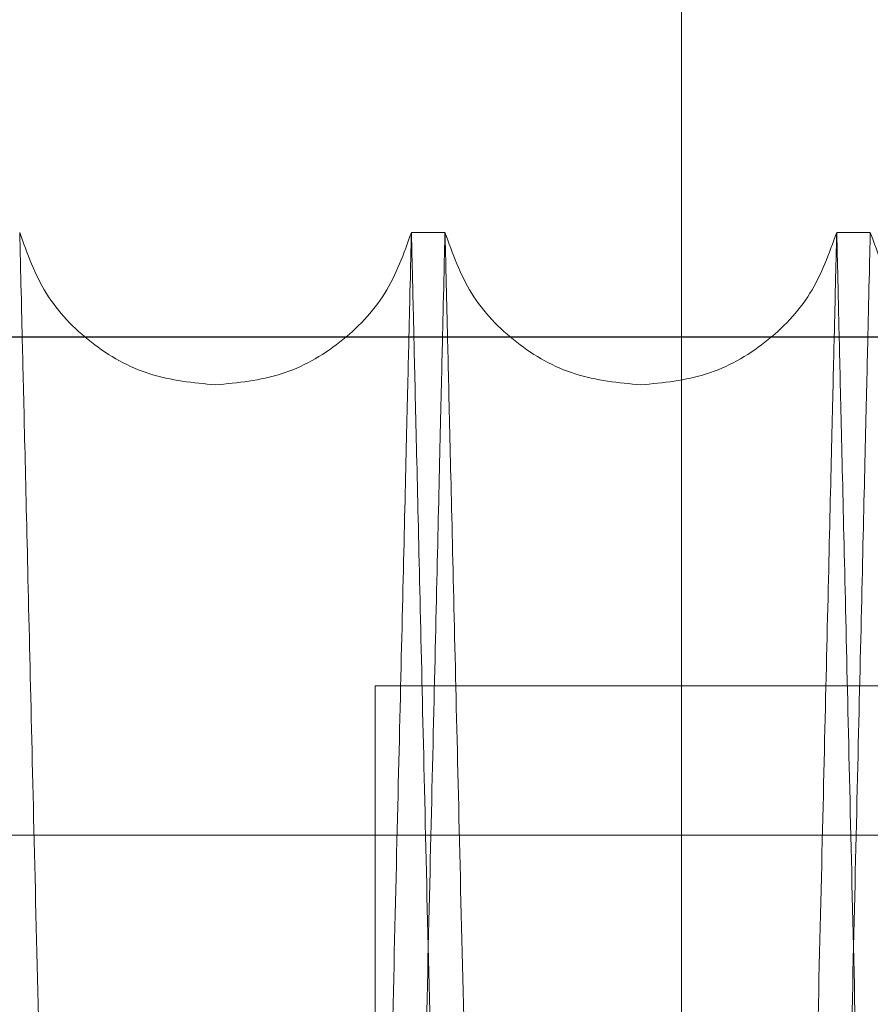
# Model space of a CAD drawing. Units: inches. Extents: x 0.3 to 10.6, y 0.2 to 8.2.
# Drawn here: x 6.1 to 6.2, y 6.4 to 6.5 of the extents above; entities that cross this region are included whole.
import ezdxf

# ---------------------------------------------------------------- set-up
doc = ezdxf.new("R2010")
doc.units = ezdxf.units.IN
doc.header["$MEASUREMENT"] = 0

msp = doc.modelspace()

# ---------------------------------------------------------------- linework, layer by layer
at = {"lineweight": 15}
for p, q in [((6.154710299087611, 6.558263999755255), (6.154710299087611, 6.439132457980431)), ((6.143592832340427, 6.445980523348004), (6.142013727809427, 6.445980523348004)), ((6.143592832340427, 6.445980523348004), (6.142013727809427, 6.445980523348004)), ((6.163589850753353, 6.445980523348004), (6.16201074622141, 6.445980523348004)), ((6.163589850753353, 6.445980523348004), (6.16201074622141, 6.445980523348004))]:
    msp.add_line(p, q, dxfattribs=at)
msp.add_line((5.674185299087603, 6.441076499755107), (6.811160299087618, 6.441076499755109))
at = {"lineweight": 0}
for p, q in [((6.154710299087611, 6.439132457980431), (6.154710299087611, 4.47857649975511)), ((6.140310734043558, 6.424664139159975), (6.140310734043537, 6.233980523348009)), ((6.202810734043555, 6.424664139160615), (6.140310734043558, 6.424664139160615)), ((6.202810734043555, 6.424664139160615), (6.140310734043558, 6.424664139160615)), ((6.194828652950104, 6.417638999755287), (5.827810734043537, 6.417638999754682))]:
    msp.add_line(p, q, dxfattribs=at)
for points, knots in [([(6.131986396147123, 6.021980523348015), (6.131982532383025, 6.022144051544558), (6.131975089583781, 6.022459057198765), (6.131916866858181, 6.024923326665769), (6.131827892595008, 6.028689375868034), (6.131702704005589, 6.033988740172013), (6.131543945132429, 6.040709962515868), (6.131353205999541, 6.048786292820244), (6.131132977582428, 6.058112893644651), (6.130880924215548, 6.068789465445954), (6.130601419520056, 6.080631656897965), (6.130296950964281, 6.093534991089539), (6.129971091673149, 6.107348920189632), (6.129620696099211, 6.122207824607776), (6.129252385565023, 6.137832010074161), (6.128869129478069, 6.154096414802916), (6.128474698628715, 6.17084175970226), (6.128065583396514, 6.188217932762035), (6.127676450205225, 6.204752889546057), (6.127312470568836, 6.220225529812141), (6.126977545627867, 6.234468426980618), (6.126641277791021, 6.248773934547353), (6.126305181620973, 6.263077730096646), (6.125946595101833, 6.278344713633756), (6.125567919698962, 6.294474100961042), (6.125173001078958, 6.311303473819248), (6.124787034080987, 6.327759236892339), (6.124417945394026, 6.343502805370242), (6.124068336643083, 6.358422159771896), (6.123741191207667, 6.372388824420784), (6.123433828646763, 6.385516189303939), (6.123152795977851, 6.397523556133749), (6.122899899929499, 6.408332459679059), (6.122677063129101, 6.417859516140275), (6.122482575131779, 6.426176802522117), (6.122318875423113, 6.433179053794431), (6.122187982421366, 6.438779074860546), (6.12209254786667, 6.442862666486337), (6.122031232790468, 6.445486579368832), (6.12202354855397, 6.445815434521465), (6.122019690984531, 6.445980523348004)], [0, 0, 0, 0, 0.02856085092591226, 0.05501699230385538, 0.08165817617639139, 0.1085859354323255, 0.1359062337031629, 0.1623862073572174, 0.1890516647036366, 0.2159309317153167, 0.2432508183071883, 0.2697450169892793, 0.2964249000882588, 0.3232944058164489, 0.3506206927279961, 0.3770902280366832, 0.4037448322644329, 0.430686041236226, 0.458019827528347, 0.4793118124879607, 0.500700017515366, 0.5221854210520804, 0.5437699093112968, 0.5654543143351776, 0.5919553950153977, 0.6186421903154464, 0.6455431079019329, 0.6728853391328794, 0.6993835580218012, 0.7260675109616647, 0.7529656202442228, 0.7803051213898294, 0.8068030281211901, 0.8334867643630518, 0.8603664311630841, 0.8876994908698406, 0.9152300387000009, 0.942969294282865, 0.971369971830478, 1, 1, 1, 1]), ([(6.131986396147123, 6.021980523348015), (6.131982532383025, 6.022144051544558), (6.131975089583781, 6.022459057198765), (6.131916866858181, 6.024923326665769), (6.131827892595008, 6.028689375868034), (6.131702704005589, 6.033988740172013), (6.131543945132429, 6.040709962515868), (6.131353205999541, 6.048786292820244), (6.131132977582428, 6.058112893644651), (6.130880924215548, 6.068789465445954), (6.130601419520056, 6.080631656897965), (6.130296950964281, 6.093534991089539), (6.129971091673149, 6.107348920189632), (6.129620696099211, 6.122207824607776), (6.129252385565023, 6.137832010074161), (6.128869129478069, 6.154096414802916), (6.128474698628715, 6.17084175970226), (6.128065583396514, 6.188217932762035), (6.127676450205225, 6.204752889546057), (6.127312470568836, 6.220225529812141), (6.126977545627867, 6.234468426980618), (6.126641277791021, 6.248773934547353), (6.126305181620973, 6.263077730096646), (6.125946595101833, 6.278344713633756), (6.125567919698962, 6.294474100961042), (6.125173001078958, 6.311303473819248), (6.124787034080987, 6.327759236892339), (6.124417945394026, 6.343502805370242), (6.124068336643083, 6.358422159771896), (6.123741191207667, 6.372388824420784), (6.123433828646763, 6.385516189303939), (6.123152795977851, 6.397523556133749), (6.122899899929499, 6.408332459679059), (6.122677063129101, 6.417859516140275), (6.122482575131779, 6.426176802522117), (6.122318875423113, 6.433179053794431), (6.122187982421366, 6.438779074860546), (6.12209254786667, 6.442862666486337), (6.122031232790468, 6.445486579368832), (6.12202354855397, 6.445815434521465), (6.122019690984531, 6.445980523348004)], [0, 0, 0, 0, 0.02856085092591226, 0.05501699230385538, 0.08165817617639139, 0.1085859354323255, 0.1359062337031629, 0.1623862073572174, 0.1890516647036366, 0.2159309317153167, 0.2432508183071883, 0.2697450169892793, 0.2964249000882588, 0.3232944058164489, 0.3506206927279961, 0.3770902280366832, 0.4037448322644329, 0.430686041236226, 0.458019827528347, 0.4793118124879607, 0.500700017515366, 0.5221854210520804, 0.5437699093112968, 0.5654543143351776, 0.5919553950153977, 0.6186421903154464, 0.6455431079019329, 0.6728853391328794, 0.6993835580218012, 0.7260675109616647, 0.7529656202442228, 0.7803051213898294, 0.8068030281211901, 0.8334867643630518, 0.8603664311630841, 0.8876994908698406, 0.9152300387000009, 0.942969294282865, 0.971369971830478, 1, 1, 1, 1]), ([(6.123598795515519, 6.445980523348018), (6.123602677164432, 6.44581699517297), (6.12361015440676, 6.445501989921361), (6.123668647450813, 6.44303772627049), (6.12375803738758, 6.43927169163636), (6.123883816200981, 6.43397235030937), (6.124043285556238, 6.427253145990422), (6.12423481873674, 6.419182313578198), (6.124456089730285, 6.409857505259475), (6.124709456525394, 6.399178881392263), (6.124990447346597, 6.387334344158045), (6.125296245122037, 6.374442039427439), (6.125623800444718, 6.36062991336916), (6.125976221569929, 6.345766140922545), (6.126346877568777, 6.330129553776199), (6.126732312993712, 6.313865187158473), (6.127129032854274, 6.297119868113282), (6.127540569274651, 6.279743721088098), (6.127932049453165, 6.263208775600363), (6.128298259851478, 6.247736125447005), (6.128635264636926, 6.233493211253299), (6.128973647493696, 6.219187642692177), (6.129311878297885, 6.204883941761639), (6.129645844366836, 6.190755968321203), (6.129974038226601, 6.176867592047011), (6.130295051100407, 6.163278599668095), (6.130609840714863, 6.14994860603313), (6.13091688676998, 6.136942185636397), (6.131236105667084, 6.123415652899023), (6.131563158087299, 6.109552154971645), (6.131892542820363, 6.095584413201411), (6.132202112989232, 6.082452056185925), (6.132485129105825, 6.070441925979154), (6.132739581541256, 6.059640462273364), (6.132963997591076, 6.050111294835108), (6.13315993246501, 6.041789356212993), (6.133324880811689, 6.034781943818377), (6.133456675596835, 6.029181938534248), (6.1335527678977, 6.025098366393652), (6.133614505769137, 6.022474465137307), (6.133622243002345, 6.022145611443899), (6.133626127176747, 6.021980523348015)], [0, 0, 0, 0, 0.02856047494794492, 0.05501620497137361, 0.08165697463041259, 0.1085843151271361, 0.1359041882914939, 0.1623598718755715, 0.1890005303545081, 0.2159276377184965, 0.2432470957636569, 0.2697090915305681, 0.2963560942878024, 0.323289591732654, 0.3506155026458421, 0.3770847536950036, 0.4037390708428937, 0.4306799879588317, 0.4580134755727601, 0.4793052941699827, 0.5006933318209053, 0.5221785669163627, 0.5437628856300928, 0.5654471199940895, 0.58674049669168, 0.6081301239995421, 0.6296169880834263, 0.6512029829973692, 0.672888948426483, 0.6993630583638101, 0.7260223951716106, 0.7529686487911436, 0.7803079562095576, 0.8067756982387325, 0.833428635537246, 0.8603684385955255, 0.887701221227419, 0.9152313438399783, 0.9429701712398268, 0.9713704117444235, 1, 1, 1, 1]), ([(6.123598795515519, 6.445980523348018), (6.123602677164432, 6.44581699517297), (6.12361015440676, 6.445501989921361), (6.123668647450813, 6.44303772627049), (6.12375803738758, 6.43927169163636), (6.123883816200981, 6.43397235030937), (6.124043285556238, 6.427253145990422), (6.12423481873674, 6.419182313578198), (6.124456089730285, 6.409857505259475), (6.124709456525394, 6.399178881392263), (6.124990447346597, 6.387334344158045), (6.125296245122037, 6.374442039427439), (6.125623800444718, 6.36062991336916), (6.125976221569929, 6.345766140922545), (6.126346877568777, 6.330129553776199), (6.126732312993712, 6.313865187158473), (6.127129032854274, 6.297119868113282), (6.127540569274651, 6.279743721088098), (6.127932049453165, 6.263208775600363), (6.128298259851478, 6.247736125447005), (6.128635264636926, 6.233493211253299), (6.128973647493696, 6.219187642692177), (6.129311878297885, 6.204883941761639), (6.129645844366836, 6.190755968321203), (6.129974038226601, 6.176867592047011), (6.130295051100407, 6.163278599668095), (6.130609840714863, 6.14994860603313), (6.13091688676998, 6.136942185636397), (6.131236105667084, 6.123415652899023), (6.131563158087299, 6.109552154971645), (6.131892542820363, 6.095584413201411), (6.132202112989232, 6.082452056185925), (6.132485129105825, 6.070441925979154), (6.132739581541256, 6.059640462273364), (6.132963997591076, 6.050111294835108), (6.13315993246501, 6.041789356212993), (6.133324880811689, 6.034781943818377), (6.133456675596835, 6.029181938534248), (6.1335527678977, 6.025098366393652), (6.133614505769137, 6.022474465137307), (6.133622243002345, 6.022145611443899), (6.133626127176747, 6.021980523348015)], [0, 0, 0, 0, 0.02856047494794492, 0.05501620497137361, 0.08165697463041259, 0.1085843151271361, 0.1359041882914939, 0.1623598718755715, 0.1890005303545081, 0.2159276377184965, 0.2432470957636569, 0.2697090915305681, 0.2963560942878024, 0.323289591732654, 0.3506155026458421, 0.3770847536950036, 0.4037390708428937, 0.4306799879588317, 0.4580134755727601, 0.4793052941699827, 0.5006933318209053, 0.5221785669163627, 0.5437628856300928, 0.5654471199940895, 0.58674049669168, 0.6081301239995421, 0.6296169880834263, 0.6512029829973692, 0.672888948426483, 0.6993630583638101, 0.7260223951716106, 0.7529686487911436, 0.7803079562095576, 0.8067756982387325, 0.833428635537246, 0.8603684385955255, 0.887701221227419, 0.9152313438399783, 0.9429701712398268, 0.9713704117444235, 1, 1, 1, 1]), ([(6.151983414560074, 6.021980523348015), (6.151979550795946, 6.022144051545871), (6.151972107996643, 6.022459057202608), (6.151913885271461, 6.024923326651595), (6.151824911006666, 6.028689375922), (6.151699722423381, 6.03398873996687), (6.151541010486061, 6.040707975230218), (6.151350400253427, 6.048778847172319), (6.151130212967126, 6.058103703894447), (6.150878109707284, 6.068782386567825), (6.15059854821127, 6.080626984568739), (6.150294338453149, 6.093519349084075), (6.149968520194793, 6.107331531286881), (6.149618008177284, 6.12219536695701), (6.14924940402871, 6.137832007911522), (6.148866147877055, 6.154096415390995), (6.148471717046162, 6.170841759496151), (6.148062601803695, 6.1882179329941), (6.147673468633147, 6.204752888887938), (6.147309488938415, 6.220225531652378), (6.146974564203868, 6.234468420014665), (6.146638295589516, 6.248773960736748), (6.14630220234159, 6.263077631674578), (6.145970369508939, 6.277205565632053), (6.145644292461652, 6.291093893101475), (6.145325368340884, 6.304682827911896), (6.145012643203, 6.318012762478748), (6.144707625165093, 6.331019122731471), (6.144390527911439, 6.344545595779338), (6.144065662595549, 6.358409034458031), (6.143738493118644, 6.372376717703937), (6.14343101491556, 6.385509017449934), (6.143149918504811, 6.397519107737573), (6.142897197042814, 6.408320547115151), (6.142674311018435, 6.41784970311892), (6.142479714410213, 6.426171632465516), (6.142315893866654, 6.433179052444614), (6.142185000824826, 6.438779075225948), (6.142089566280994, 6.442862666386008), (6.142028251201846, 6.445486579394395), (6.14202056696574, 6.445815434530017), (6.142016709396499, 6.445980523348018)], [0, 0, 0, 0, 0.02856052324194829, 0.05501636108365066, 0.0816572392969214, 0.1085846896056513, 0.1359046744256255, 0.1623604662088418, 0.1890012341369322, 0.2159284532157709, 0.2432480263614732, 0.2697100779110867, 0.2963571375728422, 0.3232906941225367, 0.350616667514515, 0.3770858991332949, 0.403740197547826, 0.4306810974181087, 0.4580145701045921, 0.4793063107772922, 0.5006942704138589, 0.5221794274445372, 0.5437636680608995, 0.5654478242955323, 0.5867410906593418, 0.6081306070755119, 0.6296173596357049, 0.6512032422929075, 0.6728890946149437, 0.6993630935152292, 0.72602231774148, 0.7529684558518157, 0.7803076433262159, 0.8067753561327916, 0.8334282629933517, 0.860368033205033, 0.8877007793145009, 0.9152310112815575, 0.9429699486067745, 0.9713703003081288, 1, 1, 1, 1]), ([(6.151983414560074, 6.021980523348015), (6.151979550795946, 6.022144051545871), (6.151972107996643, 6.022459057202608), (6.151913885271461, 6.024923326651595), (6.151824911006666, 6.028689375922), (6.151699722423381, 6.03398873996687), (6.151541010486061, 6.040707975230218), (6.151350400253427, 6.048778847172319), (6.151130212967126, 6.058103703894447), (6.150878109707284, 6.068782386567825), (6.15059854821127, 6.080626984568739), (6.150294338453149, 6.093519349084075), (6.149968520194793, 6.107331531286881), (6.149618008177284, 6.12219536695701), (6.14924940402871, 6.137832007911522), (6.148866147877055, 6.154096415390995), (6.148471717046162, 6.170841759496151), (6.148062601803695, 6.1882179329941), (6.147673468633147, 6.204752888887938), (6.147309488938415, 6.220225531652378), (6.146974564203868, 6.234468420014665), (6.146638295589516, 6.248773960736748), (6.14630220234159, 6.263077631674578), (6.145970369508939, 6.277205565632053), (6.145644292461652, 6.291093893101475), (6.145325368340884, 6.304682827911896), (6.145012643203, 6.318012762478748), (6.144707625165093, 6.331019122731471), (6.144390527911439, 6.344545595779338), (6.144065662595549, 6.358409034458031), (6.143738493118644, 6.372376717703937), (6.14343101491556, 6.385509017449934), (6.143149918504811, 6.397519107737573), (6.142897197042814, 6.408320547115151), (6.142674311018435, 6.41784970311892), (6.142479714410213, 6.426171632465516), (6.142315893866654, 6.433179052444614), (6.142185000824826, 6.438779075225948), (6.142089566280994, 6.442862666386008), (6.142028251201846, 6.445486579394395), (6.14202056696574, 6.445815434530017), (6.142016709396499, 6.445980523348018)], [0, 0, 0, 0, 0.02856052324194829, 0.05501636108365066, 0.0816572392969214, 0.1085846896056513, 0.1359046744256255, 0.1623604662088418, 0.1890012341369322, 0.2159284532157709, 0.2432480263614732, 0.2697100779110867, 0.2963571375728422, 0.3232906941225367, 0.350616667514515, 0.3770858991332949, 0.403740197547826, 0.4306810974181087, 0.4580145701045921, 0.4793063107772922, 0.5006942704138589, 0.5221794274445372, 0.5437636680608995, 0.5654478242955323, 0.5867410906593418, 0.6081306070755119, 0.6296173596357049, 0.6512032422929075, 0.6728890946149437, 0.6993630935152292, 0.72602231774148, 0.7529684558518157, 0.7803076433262159, 0.8067753561327916, 0.8334282629933517, 0.860368033205033, 0.8877007793145009, 0.9152310112815575, 0.9429699486067745, 0.9713703003081288, 1, 1, 1, 1]), ([(6.143595813928446, 6.445980523348004), (6.143599695577358, 6.445816995172964), (6.143607172819688, 6.44550198992137), (6.143665665863736, 6.443037726270472), (6.1437550558005, 6.439271691636343), (6.143880834613877, 6.433972350309375), (6.144040303969127, 6.427253145990498), (6.144231837149637, 6.419182313577901), (6.144453108143115, 6.409857505260596), (6.144706474938339, 6.399178881388022), (6.144987465759042, 6.38733434417397), (6.145293263536193, 6.374442039370002), (6.14562081885235, 6.360629913586404), (6.145973240002203, 6.34576614009714), (6.146343895908437, 6.330129556864015), (6.146729331670115, 6.31386517600887), (6.147126050269478, 6.297119910282282), (6.147537591476945, 6.279743560869907), (6.147955906385593, 6.262075197801055), (6.148377299056204, 6.244270445938441), (6.148798227884937, 6.22647865941513), (6.149222275408772, 6.208548027837238), (6.149614037239393, 6.191975796666673), (6.149971054056047, 6.176867701177711), (6.150292070081571, 6.163278575656328), (6.150606859454478, 6.149948592111659), (6.150913903287059, 6.136942266054101), (6.15120940924574, 6.124420541235111), (6.151492151162565, 6.11243581989723), (6.151761025315306, 6.101035369315823), (6.152016811410191, 6.090186586589711), (6.152258169268872, 6.07994678548274), (6.152500023483401, 6.069683093993044), (6.152736602766755, 6.059640342904885), (6.15296101523833, 6.050111327282339), (6.153156951086149, 6.041789347339933), (6.153321899166852, 6.034781946228888), (6.153453694024177, 6.029181937881644), (6.153549786305427, 6.025098366572846), (6.153611524182156, 6.022474465091623), (6.153619261414649, 6.02214561142863), (6.15362314558869, 6.021980523348015)], [0, 0, 0, 0, 0.02856047474316239, 0.05501620457689861, 0.08165697404491556, 0.1085843143485548, 0.1359041873170192, 0.1623598707113925, 0.1890005289993164, 0.2159276361702127, 0.243247094019492, 0.269709089596674, 0.2963560921628309, 0.3232895894145463, 0.3506155001318165, 0.3770847509911975, 0.4037390679479549, 0.4306799848707215, 0.4580134722886648, 0.4844885846990623, 0.5111488414985933, 0.538095845387297, 0.5654356418942248, 0.5867290184391538, 0.608118645593665, 0.629605509523477, 0.6511915042826647, 0.6728774695562435, 0.6941685502849729, 0.7155558912275367, 0.7370404832570486, 0.7586242244292878, 0.7803079577848168, 0.8067756996242056, 0.8334286367315957, 0.8603684395967135, 0.8877012220326082, 0.9152313444477761, 0.9429701716487295, 0.9713704119496964, 1, 1, 1, 1]), ([(6.143595813928446, 6.445980523348004), (6.143599695577358, 6.445816995172964), (6.143607172819688, 6.44550198992137), (6.143665665863736, 6.443037726270472), (6.1437550558005, 6.439271691636343), (6.143880834613877, 6.433972350309375), (6.144040303969127, 6.427253145990498), (6.144231837149637, 6.419182313577901), (6.144453108143115, 6.409857505260596), (6.144706474938339, 6.399178881388022), (6.144987465759042, 6.38733434417397), (6.145293263536193, 6.374442039370002), (6.14562081885235, 6.360629913586404), (6.145973240002203, 6.34576614009714), (6.146343895908437, 6.330129556864015), (6.146729331670115, 6.31386517600887), (6.147126050269478, 6.297119910282282), (6.147537591476945, 6.279743560869907), (6.147955906385593, 6.262075197801055), (6.148377299056204, 6.244270445938441), (6.148798227884937, 6.22647865941513), (6.149222275408772, 6.208548027837238), (6.149614037239393, 6.191975796666673), (6.149971054056047, 6.176867701177711), (6.150292070081571, 6.163278575656328), (6.150606859454478, 6.149948592111659), (6.150913903287059, 6.136942266054101), (6.15120940924574, 6.124420541235111), (6.151492151162565, 6.11243581989723), (6.151761025315306, 6.101035369315823), (6.152016811410191, 6.090186586589711), (6.152258169268872, 6.07994678548274), (6.152500023483401, 6.069683093993044), (6.152736602766755, 6.059640342904885), (6.15296101523833, 6.050111327282339), (6.153156951086149, 6.041789347339933), (6.153321899166852, 6.034781946228888), (6.153453694024177, 6.029181937881644), (6.153549786305427, 6.025098366572846), (6.153611524182156, 6.022474465091623), (6.153619261414649, 6.02214561142863), (6.15362314558869, 6.021980523348015)], [0, 0, 0, 0, 0.02856047474316239, 0.05501620457689861, 0.08165697404491556, 0.1085843143485548, 0.1359041873170192, 0.1623598707113925, 0.1890005289993164, 0.2159276361702127, 0.243247094019492, 0.269709089596674, 0.2963560921628309, 0.3232895894145463, 0.3506155001318165, 0.3770847509911975, 0.4037390679479549, 0.4306799848707215, 0.4580134722886648, 0.4844885846990623, 0.5111488414985933, 0.538095845387297, 0.5654356418942248, 0.5867290184391538, 0.608118645593665, 0.629605509523477, 0.6511915042826647, 0.6728774695562435, 0.6941685502849729, 0.7155558912275367, 0.7370404832570486, 0.7586242244292878, 0.7803079577848168, 0.8067756996242056, 0.8334286367315957, 0.8603684395967135, 0.8877012220326082, 0.9152313444477761, 0.9429701716487295, 0.9713704119496964, 1, 1, 1, 1]), ([(6.171980432973024, 6.021980523348015), (6.171976569208896, 6.022144051545878), (6.171969126409594, 6.022459057202631), (6.171910903684412, 6.024923326651589), (6.171821929419597, 6.028689375922004), (6.171696740836304, 6.033988739966865), (6.171538028898974, 6.040707975230236), (6.171347418666326, 6.048778847172334), (6.171127231380005, 6.058103703894448), (6.170875128120151, 6.068782386567809), (6.170595566624097, 6.080626984568737), (6.170291356865964, 6.093519349084091), (6.169965538607571, 6.107331531286878), (6.169615026590034, 6.122195366957015), (6.16924642244142, 6.13783200791152), (6.16886316628973, 6.154096415390995), (6.168468735458803, 6.170841759496147), (6.168059620216295, 6.188217932994093), (6.167670487045712, 6.204752888887929), (6.167306507350936, 6.22022553165236), (6.166971582616368, 6.234468420014636), (6.166635314001966, 6.248773960736724), (6.166299220754014, 6.263077631674573), (6.165967387921331, 6.277205565632065), (6.165641310874009, 6.291093893101499), (6.165322386753206, 6.304682827911914), (6.165009661615286, 6.318012762478771), (6.164704643577346, 6.331019122731468), (6.164387546323667, 6.344545595779362), (6.164062681007731, 6.358409034458038), (6.163735511530794, 6.372376717703954), (6.163428033327677, 6.385509017449933), (6.163146936916903, 6.397519107737589), (6.162894215454875, 6.40832054711518), (6.162671329430473, 6.417849703118937), (6.162476732822233, 6.426171632465501), (6.162312912278656, 6.433179052444662), (6.162182019236813, 6.438779075225936), (6.162086584692959, 6.44286266638601), (6.16202526961383, 6.445486579394397), (6.162017585377716, 6.445815434530008), (6.16201372780847, 6.445980523348004)], [0, 0, 0, 0, 0.02856052324194831, 0.0550163610836523, 0.08165723929691715, 0.1085846896056463, 0.1359046744256227, 0.1623604662088385, 0.1890012341369262, 0.2159284532157646, 0.2432480263614806, 0.2697100779111017, 0.2963571375728442, 0.3232906941225329, 0.350616667514514, 0.377085899133292, 0.4037401975478216, 0.4306810974180845, 0.45801457010459, 0.4793063107772678, 0.5006942704137934, 0.5221794274444934, 0.5437636680608978, 0.5654478242955526, 0.5867410906593854, 0.6081306070755592, 0.6296173596357216, 0.6512032422929123, 0.6728890946149543, 0.6993630935152516, 0.7260223177415025, 0.7529684558518265, 0.7803076433262406, 0.806775356132837, 0.8334282629933943, 0.86036803320507, 0.8877007793145388, 0.915231011281587, 0.9429699486067932, 0.971370300308136, 1, 1, 1, 1]), ([(6.171980432973024, 6.021980523348015), (6.171976569208896, 6.022144051545878), (6.171969126409594, 6.022459057202631), (6.171910903684412, 6.024923326651589), (6.171821929419597, 6.028689375922004), (6.171696740836304, 6.033988739966865), (6.171538028898974, 6.040707975230236), (6.171347418666326, 6.048778847172334), (6.171127231380005, 6.058103703894448), (6.170875128120151, 6.068782386567809), (6.170595566624097, 6.080626984568737), (6.170291356865964, 6.093519349084091), (6.169965538607571, 6.107331531286878), (6.169615026590034, 6.122195366957015), (6.16924642244142, 6.13783200791152), (6.16886316628973, 6.154096415390995), (6.168468735458803, 6.170841759496147), (6.168059620216295, 6.188217932994093), (6.167670487045712, 6.204752888887929), (6.167306507350936, 6.22022553165236), (6.166971582616368, 6.234468420014636), (6.166635314001966, 6.248773960736724), (6.166299220754014, 6.263077631674573), (6.165967387921331, 6.277205565632065), (6.165641310874009, 6.291093893101499), (6.165322386753206, 6.304682827911914), (6.165009661615286, 6.318012762478771), (6.164704643577346, 6.331019122731468), (6.164387546323667, 6.344545595779362), (6.164062681007731, 6.358409034458038), (6.163735511530794, 6.372376717703954), (6.163428033327677, 6.385509017449933), (6.163146936916903, 6.397519107737589), (6.162894215454875, 6.40832054711518), (6.162671329430473, 6.417849703118937), (6.162476732822233, 6.426171632465501), (6.162312912278656, 6.433179052444662), (6.162182019236813, 6.438779075225936), (6.162086584692959, 6.44286266638601), (6.16202526961383, 6.445486579394397), (6.162017585377716, 6.445815434530008), (6.16201372780847, 6.445980523348004)], [0, 0, 0, 0, 0.02856052324194831, 0.0550163610836523, 0.08165723929691715, 0.1085846896056463, 0.1359046744256227, 0.1623604662088385, 0.1890012341369262, 0.2159284532157646, 0.2432480263614806, 0.2697100779111017, 0.2963571375728442, 0.3232906941225329, 0.350616667514514, 0.377085899133292, 0.4037401975478216, 0.4306810974180845, 0.45801457010459, 0.4793063107772678, 0.5006942704137934, 0.5221794274444934, 0.5437636680608978, 0.5654478242955526, 0.5867410906593854, 0.6081306070755592, 0.6296173596357216, 0.6512032422929123, 0.6728890946149543, 0.6993630935152516, 0.7260223177415025, 0.7529684558518265, 0.7803076433262406, 0.806775356132837, 0.8334282629933943, 0.86036803320507, 0.8877007793145388, 0.915231011281587, 0.9429699486067932, 0.971370300308136, 1, 1, 1, 1])]:
    msp.add_open_spline(points, degree=3, knots=knots, dxfattribs=at)
at = {"lineweight": 15}
for points in [[(6.132806267697043, 6.438813999855218), (6.13175810905932, 6.438914469268045), (6.129661791783874, 6.439115408093699), (6.126875688270894, 6.440693911529156), (6.124660831547737, 6.443006584350091), (6.123950819800905, 6.444989210348699), (6.123595813927489, 6.445980523348004)], [(6.132806267697043, 6.438813999855218), (6.13175810905932, 6.438914469268045), (6.129661791783874, 6.439115408093699), (6.126875688270894, 6.440693911529156), (6.124660831547737, 6.443006584350091), (6.123950819800905, 6.444989210348699), (6.123595813927489, 6.445980523348004)], [(6.142013727809424, 6.445980523348004), (6.141658830534947, 6.444989440682417), (6.140949035985994, 6.443007275351244), (6.138735006759322, 6.440694906535809), (6.135949898640065, 6.439116252767817), (6.13385414467805, 6.438914750826084), (6.132806267697043, 6.438813999855218)], [(6.142013727809424, 6.445980523348004), (6.141658830534947, 6.444989440682417), (6.140949035985994, 6.443007275351244), (6.138735006759322, 6.440694906535809), (6.135949898640065, 6.439116252767817), (6.13385414467805, 6.438914750826084), (6.132806267697043, 6.438813999855218)], [(6.15280328610949, 6.438813999857106), (6.151755127471932, 6.438914469269904), (6.149658810196816, 6.4391154080955), (6.146872706684154, 6.440693911530469), (6.144657849961078, 6.443006584350765), (6.143947838213977, 6.444989210348925), (6.143592832340427, 6.445980523348004)], [(6.15280328610949, 6.438813999857106), (6.151755127471932, 6.438914469269904), (6.149658810196816, 6.4391154080955), (6.146872706684154, 6.440693911530469), (6.144657849961078, 6.443006584350765), (6.143947838213977, 6.444989210348925), (6.143592832340427, 6.445980523348004)], [(6.16201074622141, 6.445980523348004), (6.1616558489468, 6.444989440682637), (6.16094605439758, 6.443007275351905), (6.158732025170968, 6.440694906537123), (6.155946917052026, 6.439116252769616), (6.153851163090336, 6.438914750827943), (6.15280328610949, 6.438813999857106)], [(6.16201074622141, 6.445980523348004), (6.1616558489468, 6.444989440682637), (6.16094605439758, 6.443007275351905), (6.158732025170968, 6.440694906537123), (6.155946917052026, 6.439116252769616), (6.153851163090336, 6.438914750827943), (6.15280328610949, 6.438813999857106)], [(6.172800304521951, 6.438813999858994), (6.171752145884554, 6.438914469271756), (6.169655828609757, 6.439115408097279), (6.16686972509742, 6.440693911531789), (6.164654868374407, 6.443006584351434), (6.163944856627036, 6.444989210349149), (6.163589850753353, 6.445980523348004)], [(6.172800304521951, 6.438813999858994), (6.171752145884554, 6.438914469271756), (6.169655828609757, 6.439115408097279), (6.16686972509742, 6.440693911531789), (6.164654868374407, 6.443006584351434), (6.163944856627036, 6.444989210349149), (6.163589850753353, 6.445980523348004)]]:
    msp.add_open_spline(points, degree=3, dxfattribs=at)
for points, knots in [([(6.142013727809427, 6.445980523348018), (6.142009846160515, 6.445816995172961), (6.142002368918186, 6.445501989921335), (6.141943875874103, 6.44303772627051), (6.141854485937453, 6.439271691636306), (6.141728707123538, 6.433972350309406), (6.141569237768265, 6.427253145990412), (6.141377704588216, 6.419182313578197), (6.141156433594712, 6.40985750525949), (6.140903066798914, 6.399178881392262), (6.140622075978372, 6.387334344158059), (6.140316278202716, 6.374442039427455), (6.13998872288006, 6.360629913369174), (6.139636301754798, 6.345766140922554), (6.13926564575594, 6.33012955377623), (6.138880210330909, 6.313865187158494), (6.138483490470489, 6.297119868113298), (6.138071954049372, 6.279743721088128), (6.137680473871494, 6.263208775600384), (6.137314263472969, 6.247736125447029), (6.136977258687554, 6.233493211253331), (6.136638875830704, 6.21918764269221), (6.13630064502651, 6.204883941761671), (6.135966678957513, 6.19075596832123), (6.135638485097703, 6.176867592047032), (6.135317472223885, 6.163278599668096), (6.135002682609318, 6.149948606033102), (6.13469563655437, 6.136942185636379), (6.134376417656474, 6.123415652899007), (6.134049365237114, 6.109552154971644), (6.133719980503165, 6.095584413201396), (6.133410410334958, 6.082452056185901), (6.13312739421815, 6.070441925979142), (6.132872941782724, 6.059640462273335), (6.132648525732876, 6.050111294835088), (6.132452590858881, 6.041789356213014), (6.132287642512332, 6.034781943818399), (6.132155847726615, 6.029181938534211), (6.132059755425889, 6.02509836639369), (6.131998017554328, 6.02247446513728), (6.131990280321385, 6.02214561144388), (6.131986396147116, 6.021980523348001)], [0, 0, 0, 0, 0.02856047494795542, 0.0550162049713857, 0.08165697463042773, 0.1085843151271352, 0.1359041882914807, 0.1623598718755527, 0.189000530354473, 0.2159276377184761, 0.2432470957636189, 0.26970909153053, 0.2963560942877575, 0.3232895917326062, 0.3506155026457915, 0.3770847536949682, 0.4037390708428321, 0.4306799879587815, 0.4580134755727265, 0.4793052941699282, 0.5006933318208506, 0.5221785669162876, 0.5437628856300388, 0.5654471199940371, 0.5867404966916282, 0.6081301239995293, 0.6296169880834516, 0.6512029829974081, 0.6728889484265038, 0.6993630583638188, 0.7260223951716376, 0.7529686487911892, 0.7803079562095774, 0.8067756982387607, 0.8334286355372582, 0.8603684385955318, 0.8877012212274149, 0.9152313438399747, 0.9429701712398286, 0.9713704117444196, 1, 1, 1, 1]), ([(6.142013727809427, 6.445980523348018), (6.142009846160515, 6.445816995172961), (6.142002368918186, 6.445501989921335), (6.141943875874103, 6.44303772627051), (6.141854485937453, 6.439271691636306), (6.141728707123538, 6.433972350309406), (6.141569237768265, 6.427253145990412), (6.141377704588216, 6.419182313578197), (6.141156433594712, 6.40985750525949), (6.140903066798914, 6.399178881392262), (6.140622075978372, 6.387334344158059), (6.140316278202716, 6.374442039427455), (6.13998872288006, 6.360629913369174), (6.139636301754798, 6.345766140922554), (6.13926564575594, 6.33012955377623), (6.138880210330909, 6.313865187158494), (6.138483490470489, 6.297119868113298), (6.138071954049372, 6.279743721088128), (6.137680473871494, 6.263208775600384), (6.137314263472969, 6.247736125447029), (6.136977258687554, 6.233493211253331), (6.136638875830704, 6.21918764269221), (6.13630064502651, 6.204883941761671), (6.135966678957513, 6.19075596832123), (6.135638485097703, 6.176867592047032), (6.135317472223885, 6.163278599668096), (6.135002682609318, 6.149948606033102), (6.13469563655437, 6.136942185636379), (6.134376417656474, 6.123415652899007), (6.134049365237114, 6.109552154971644), (6.133719980503165, 6.095584413201396), (6.133410410334958, 6.082452056185901), (6.13312739421815, 6.070441925979142), (6.132872941782724, 6.059640462273335), (6.132648525732876, 6.050111294835088), (6.132452590858881, 6.041789356213014), (6.132287642512332, 6.034781943818399), (6.132155847726615, 6.029181938534211), (6.132059755425889, 6.02509836639369), (6.131998017554328, 6.02247446513728), (6.131990280321385, 6.02214561144388), (6.131986396147116, 6.021980523348001)], [0, 0, 0, 0, 0.02856047494795542, 0.0550162049713857, 0.08165697463042773, 0.1085843151271352, 0.1359041882914807, 0.1623598718755527, 0.189000530354473, 0.2159276377184761, 0.2432470957636189, 0.26970909153053, 0.2963560942877575, 0.3232895917326062, 0.3506155026457915, 0.3770847536949682, 0.4037390708428321, 0.4306799879587815, 0.4580134755727265, 0.4793052941699282, 0.5006933318208506, 0.5221785669162876, 0.5437628856300388, 0.5654471199940371, 0.5867404966916282, 0.6081301239995293, 0.6296169880834516, 0.6512029829974081, 0.6728889484265038, 0.6993630583638188, 0.7260223951716376, 0.7529686487911892, 0.7803079562095774, 0.8067756982387607, 0.8334286355372582, 0.8603684385955318, 0.8877012212274149, 0.9152313438399747, 0.9429701712398286, 0.9713704117444196, 1, 1, 1, 1]), ([(6.133626127176757, 6.021980523348015), (6.133629990940698, 6.022144051545869), (6.133637433739638, 6.022459057202603), (6.133695656465599, 6.024923326651613), (6.133784630729741, 6.028689375922018), (6.133909819313068, 6.033988739966864), (6.134068531250841, 6.040707975230148), (6.134259141483533, 6.04877884717259), (6.134479328769154, 6.058103703893337), (6.134731432029801, 6.06878238657206), (6.135010993525178, 6.080626984552835), (6.135315203285009, 6.093519349141524), (6.135641021537102, 6.107331531069641), (6.135991533578408, 6.122195367782426), (6.136360137635727, 6.137832004823687), (6.136743394121786, 6.154096426540687), (6.137137823699684, 6.170841717326831), (6.1375469436985, 6.188218093213466), (6.137962750664118, 6.20588646480449), (6.138381572188087, 6.223691204953511), (6.138799890973605, 6.241482958235864), (6.139221269983474, 6.259413553438029), (6.139610532577538, 6.275985740139816), (6.139965246708573, 6.291093783970901), (6.140284173961337, 6.304682851923694), (6.140596898858949, 6.318012776399996), (6.140901914689375, 6.331019042314651), (6.141195456590936, 6.34354071111601), (6.141476309012416, 6.355525380756032), (6.141743377852228, 6.366925784068957), (6.14199743941385, 6.377774520350033), (6.142237164269353, 6.388014276790543), (6.142477377550801, 6.398277936236829), (6.142712347488297, 6.408320666482746), (6.142935229959047, 6.417849670671968), (6.14312982753401, 6.426171641338499), (6.143293647813421, 6.433179050034134), (6.143424540927494, 6.438779075878522), (6.143519975451711, 6.442862666206827), (6.14358129053615, 6.445486579440058), (6.143588974771543, 6.44581543454527), (6.143592832340427, 6.445980523348004)], [0, 0, 0, 0, 0.02856052304052913, 0.05501636069566528, 0.0816572387210531, 0.1085846888398689, 0.1359046734671756, 0.1623604650638071, 0.1890012328040228, 0.2159284516929514, 0.2432480246460006, 0.2697100760090206, 0.2963571354828521, 0.3232906918425637, 0.350616665041853, 0.3770858964739561, 0.4037401947005192, 0.4306810943807922, 0.4580145668745217, 0.4844895819618838, 0.5111497412749673, 0.5380966475407, 0.5654363462685884, 0.5867296124822476, 0.6081191287475717, 0.6296058811562408, 0.6511917636611858, 0.6728776158302657, 0.6941686066063242, 0.7155558568153176, 0.7370403571768848, 0.7586240055757626, 0.7803076448755498, 0.8067753574954857, 0.8334282641680758, 0.8603680341897394, 0.8877007801064601, 0.9152310118793627, 0.9429699490089605, 0.9713703005100309, 0.9999999999999999, 0.9999999999999999, 0.9999999999999999, 0.9999999999999999]), ([(6.133626127176757, 6.021980523348015), (6.133629990940698, 6.022144051545869), (6.133637433739638, 6.022459057202603), (6.133695656465599, 6.024923326651613), (6.133784630729741, 6.028689375922018), (6.133909819313068, 6.033988739966864), (6.134068531250841, 6.040707975230148), (6.134259141483533, 6.04877884717259), (6.134479328769154, 6.058103703893337), (6.134731432029801, 6.06878238657206), (6.135010993525178, 6.080626984552835), (6.135315203285009, 6.093519349141524), (6.135641021537102, 6.107331531069641), (6.135991533578408, 6.122195367782426), (6.136360137635727, 6.137832004823687), (6.136743394121786, 6.154096426540687), (6.137137823699684, 6.170841717326831), (6.1375469436985, 6.188218093213466), (6.137962750664118, 6.20588646480449), (6.138381572188087, 6.223691204953511), (6.138799890973605, 6.241482958235864), (6.139221269983474, 6.259413553438029), (6.139610532577538, 6.275985740139816), (6.139965246708573, 6.291093783970901), (6.140284173961337, 6.304682851923694), (6.140596898858949, 6.318012776399996), (6.140901914689375, 6.331019042314651), (6.141195456590936, 6.34354071111601), (6.141476309012416, 6.355525380756032), (6.141743377852228, 6.366925784068957), (6.14199743941385, 6.377774520350033), (6.142237164269353, 6.388014276790543), (6.142477377550801, 6.398277936236829), (6.142712347488297, 6.408320666482746), (6.142935229959047, 6.417849670671968), (6.14312982753401, 6.426171641338499), (6.143293647813421, 6.433179050034134), (6.143424540927494, 6.438779075878522), (6.143519975451711, 6.442862666206827), (6.14358129053615, 6.445486579440058), (6.143588974771543, 6.44581543454527), (6.143592832340427, 6.445980523348004)], [0, 0, 0, 0, 0.02856052304052913, 0.05501636069566528, 0.0816572387210531, 0.1085846888398689, 0.1359046734671756, 0.1623604650638071, 0.1890012328040228, 0.2159284516929514, 0.2432480246460006, 0.2697100760090206, 0.2963571354828521, 0.3232906918425637, 0.350616665041853, 0.3770858964739561, 0.4037401947005192, 0.4306810943807922, 0.4580145668745217, 0.4844895819618838, 0.5111497412749673, 0.5380966475407, 0.5654363462685884, 0.5867296124822476, 0.6081191287475717, 0.6296058811562408, 0.6511917636611858, 0.6728776158302657, 0.6941686066063242, 0.7155558568153176, 0.7370403571768848, 0.7586240055757626, 0.7803076448755498, 0.8067753574954857, 0.8334282641680758, 0.8603680341897394, 0.8877007801064601, 0.9152310118793627, 0.9429699490089605, 0.9713703005100309, 0.9999999999999999, 0.9999999999999999, 0.9999999999999999, 0.9999999999999999]), ([(6.16201074622141, 6.445980523348018), (6.162006864572496, 6.445816995172962), (6.161999387330164, 6.445501989921337), (6.161940894286093, 6.443037726270502), (6.161851504349451, 6.439271691636336), (6.161725725535539, 6.433972350309372), (6.161566256180284, 6.427253145990515), (6.161374723000241, 6.419182313577918), (6.161153452006781, 6.409857505260601), (6.160900085210883, 6.399178881388034), (6.160619094390826, 6.387334344173958), (6.160313296613475, 6.374442039370019), (6.159985741297343, 6.360629913586421), (6.15963332014744, 6.345766140097141), (6.159262664241176, 6.33012955686403), (6.158877228479416, 6.313865176008891), (6.1584805098802, 6.297119910282308), (6.158068968671991, 6.279743560869943), (6.157650653764003, 6.262075197801065), (6.157229261093121, 6.244270445938458), (6.156808332264571, 6.226478659415136), (6.156384284739974, 6.208548027837264), (6.15599252290999, 6.191975796666685), (6.155635506093139, 6.176867701177731), (6.155314490067632, 6.163278575656345), (6.154999700694606, 6.149948592111661), (6.154692656862212, 6.136942266054112), (6.154397150902761, 6.124420541235118), (6.154114408986628, 6.112435819897229), (6.153845534833668, 6.101035369315833), (6.153589748738775, 6.090186586589731), (6.153348390880073, 6.079946785482732), (6.153106536665514, 6.06968309399306), (6.152869957382119, 6.059640342904912), (6.152645544910539, 6.050111327282292), (6.152449609062653, 6.041789347339945), (6.152284660982078, 6.034781946228882), (6.152152866124182, 6.029181937881668), (6.152056773843077, 6.025098366572839), (6.151995035966215, 6.022474465091625), (6.151987298733991, 6.02214561142863), (6.151983414560084, 6.021980523348015)], [0, 0, 0, 0, 0.02856047474315787, 0.0550162045768979, 0.08165697404491319, 0.1085843143485448, 0.1359041873170053, 0.1623598707113819, 0.1890005289992871, 0.2159276361702104, 0.2432470940194662, 0.2697090895966471, 0.2963560921628069, 0.3232895894145308, 0.3506155001317802, 0.37708475099114, 0.4037390679479065, 0.430679984870687, 0.4580134722886367, 0.4844885846990369, 0.5111488414985685, 0.5380958453872849, 0.5654356418941995, 0.5867290184391086, 0.6081186455936418, 0.6296055095234684, 0.6511915042826437, 0.6728774695562462, 0.6941685502849659, 0.715555891227513, 0.7370404832570286, 0.7586242244292715, 0.780307957784798, 0.8067756996241906, 0.8334286367315961, 0.860368439596703, 0.8877012220326113, 0.9152313444477753, 0.9429701716487324, 0.9713704119496928, 1, 1, 1, 1]), ([(6.16201074622141, 6.445980523348018), (6.162006864572496, 6.445816995172962), (6.161999387330164, 6.445501989921337), (6.161940894286093, 6.443037726270502), (6.161851504349451, 6.439271691636336), (6.161725725535539, 6.433972350309372), (6.161566256180284, 6.427253145990515), (6.161374723000241, 6.419182313577918), (6.161153452006781, 6.409857505260601), (6.160900085210883, 6.399178881388034), (6.160619094390826, 6.387334344173958), (6.160313296613475, 6.374442039370019), (6.159985741297343, 6.360629913586421), (6.15963332014744, 6.345766140097141), (6.159262664241176, 6.33012955686403), (6.158877228479416, 6.313865176008891), (6.1584805098802, 6.297119910282308), (6.158068968671991, 6.279743560869943), (6.157650653764003, 6.262075197801065), (6.157229261093121, 6.244270445938458), (6.156808332264571, 6.226478659415136), (6.156384284739974, 6.208548027837264), (6.15599252290999, 6.191975796666685), (6.155635506093139, 6.176867701177731), (6.155314490067632, 6.163278575656345), (6.154999700694606, 6.149948592111661), (6.154692656862212, 6.136942266054112), (6.154397150902761, 6.124420541235118), (6.154114408986628, 6.112435819897229), (6.153845534833668, 6.101035369315833), (6.153589748738775, 6.090186586589731), (6.153348390880073, 6.079946785482732), (6.153106536665514, 6.06968309399306), (6.152869957382119, 6.059640342904912), (6.152645544910539, 6.050111327282292), (6.152449609062653, 6.041789347339945), (6.152284660982078, 6.034781946228882), (6.152152866124182, 6.029181937881668), (6.152056773843077, 6.025098366572839), (6.151995035966215, 6.022474465091625), (6.151987298733991, 6.02214561142863), (6.151983414560084, 6.021980523348015)], [0, 0, 0, 0, 0.02856047474315787, 0.0550162045768979, 0.08165697404491319, 0.1085843143485448, 0.1359041873170053, 0.1623598707113819, 0.1890005289992871, 0.2159276361702104, 0.2432470940194662, 0.2697090895966471, 0.2963560921628069, 0.3232895894145308, 0.3506155001317802, 0.37708475099114, 0.4037390679479065, 0.430679984870687, 0.4580134722886367, 0.4844885846990369, 0.5111488414985685, 0.5380958453872849, 0.5654356418941995, 0.5867290184391086, 0.6081186455936418, 0.6296055095234684, 0.6511915042826437, 0.6728774695562462, 0.6941685502849659, 0.715555891227513, 0.7370404832570286, 0.7586242244292715, 0.780307957784798, 0.8067756996241906, 0.8334286367315961, 0.860368439596703, 0.8877012220326113, 0.9152313444477753, 0.9429701716487324, 0.9713704119496928, 1, 1, 1, 1]), ([(6.153623145588694, 6.021980523348015), (6.153627009352638, 6.022144051545869), (6.153634452151583, 6.022459057202602), (6.153692674877545, 6.024923326651617), (6.153781649141695, 6.028689375921998), (6.153906837725032, 6.033988739966854), (6.154065549662821, 6.040707975230205), (6.154256159895517, 6.048778847172299), (6.154476347181197, 6.058103703894461), (6.154728450441729, 6.068782386567796), (6.155008011937612, 6.080626984568763), (6.155312221695747, 6.093519349084004), (6.155638039954322, 6.107331531287133), (6.155988551971132, 6.122195366956037), (6.156357156120567, 6.137832007915114), (6.156740412271637, 6.154096415377965), (6.157134843104271, 6.170841759545453), (6.157543958340509, 6.188217932806733), (6.157933091531279, 6.204752889531856), (6.158297071168038, 6.220225529829449), (6.158631996107422, 6.234468426922359), (6.158968263950713, 6.248773934764249), (6.159304360096731, 6.263077729281917), (6.159662823812363, 6.278339484422812), (6.16004125736991, 6.294458566896002), (6.160436191586049, 6.311288593366704), (6.160822283801809, 6.327749688163752), (6.161167804554377, 6.342487961271807), (6.16147332507772, 6.355525280723071), (6.161740396898202, 6.366925811054396), (6.161994457655831, 6.377774513072803), (6.162234182727912, 6.388014278741331), (6.16247439594827, 6.398277935583231), (6.16270936590561, 6.408320666673739), (6.162932248370694, 6.417849670620045), (6.163126845947211, 6.426171641352716), (6.163290666226238, 6.433179050030268), (6.163421559340414, 6.438779075879589), (6.163516993864629, 6.442862666206539), (6.163578308949079, 6.44548657944011), (6.163585993184471, 6.445815434545287), (6.163589850753353, 6.445980523348004)], [0, 0, 0, 0, 0.02856052318774476, 0.05501636097924305, 0.08165723914194233, 0.1085846893995524, 0.1359046741676724, 0.1623604659006662, 0.1890012337781931, 0.2159284528059308, 0.2432480258997908, 0.2697100773991868, 0.2963571370103668, 0.3232906935089213, 0.3506166668490405, 0.3770858984175908, 0.4037401967815473, 0.430681096600685, 0.4580145692353, 0.4793063098675657, 0.5006942694634976, 0.5221794264534185, 0.5437636670288136, 0.5654478232223229, 0.5919246873602652, 0.6185867575836725, 0.6455356966676071, 0.672877614144146, 0.6941686050299548, 0.7155558553491891, 0.7370403558214986, 0.7586240043316229, 0.7803076437431673, 0.8067753564995144, 0.833428263309503, 0.8603680334700377, 0.8877007795276278, 0.9152310114424368, 0.9429699487150106, 0.9713703003624631, 1, 1, 1, 1]), ([(6.153623145588694, 6.021980523348015), (6.153627009352638, 6.022144051545869), (6.153634452151583, 6.022459057202602), (6.153692674877545, 6.024923326651617), (6.153781649141695, 6.028689375921998), (6.153906837725032, 6.033988739966854), (6.154065549662821, 6.040707975230205), (6.154256159895517, 6.048778847172299), (6.154476347181197, 6.058103703894461), (6.154728450441729, 6.068782386567796), (6.155008011937612, 6.080626984568763), (6.155312221695747, 6.093519349084004), (6.155638039954322, 6.107331531287133), (6.155988551971132, 6.122195366956037), (6.156357156120567, 6.137832007915114), (6.156740412271637, 6.154096415377965), (6.157134843104271, 6.170841759545453), (6.157543958340509, 6.188217932806733), (6.157933091531279, 6.204752889531856), (6.158297071168038, 6.220225529829449), (6.158631996107422, 6.234468426922359), (6.158968263950713, 6.248773934764249), (6.159304360096731, 6.263077729281917), (6.159662823812363, 6.278339484422812), (6.16004125736991, 6.294458566896002), (6.160436191586049, 6.311288593366704), (6.160822283801809, 6.327749688163752), (6.161167804554377, 6.342487961271807), (6.16147332507772, 6.355525280723071), (6.161740396898202, 6.366925811054396), (6.161994457655831, 6.377774513072803), (6.162234182727912, 6.388014278741331), (6.16247439594827, 6.398277935583231), (6.16270936590561, 6.408320666673739), (6.162932248370694, 6.417849670620045), (6.163126845947211, 6.426171641352716), (6.163290666226238, 6.433179050030268), (6.163421559340414, 6.438779075879589), (6.163516993864629, 6.442862666206539), (6.163578308949079, 6.44548657944011), (6.163585993184471, 6.445815434545287), (6.163589850753353, 6.445980523348004)], [0, 0, 0, 0, 0.02856052318774476, 0.05501636097924305, 0.08165723914194233, 0.1085846893995524, 0.1359046741676724, 0.1623604659006662, 0.1890012337781931, 0.2159284528059308, 0.2432480258997908, 0.2697100773991868, 0.2963571370103668, 0.3232906935089213, 0.3506166668490405, 0.3770858984175908, 0.4037401967815473, 0.430681096600685, 0.4580145692353, 0.4793063098675657, 0.5006942694634976, 0.5221794264534185, 0.5437636670288136, 0.5654478232223229, 0.5919246873602652, 0.6185867575836725, 0.6455356966676071, 0.672877614144146, 0.6941686050299548, 0.7155558553491891, 0.7370403558214986, 0.7586240043316229, 0.7803076437431673, 0.8067753564995144, 0.833428263309503, 0.8603680334700377, 0.8877007795276278, 0.9152310114424368, 0.9429699487150106, 0.9713703003624631, 1, 1, 1, 1])]:
    msp.add_open_spline(points, degree=3, knots=knots, dxfattribs=at)

doc.saveas('drawing.dxf')
